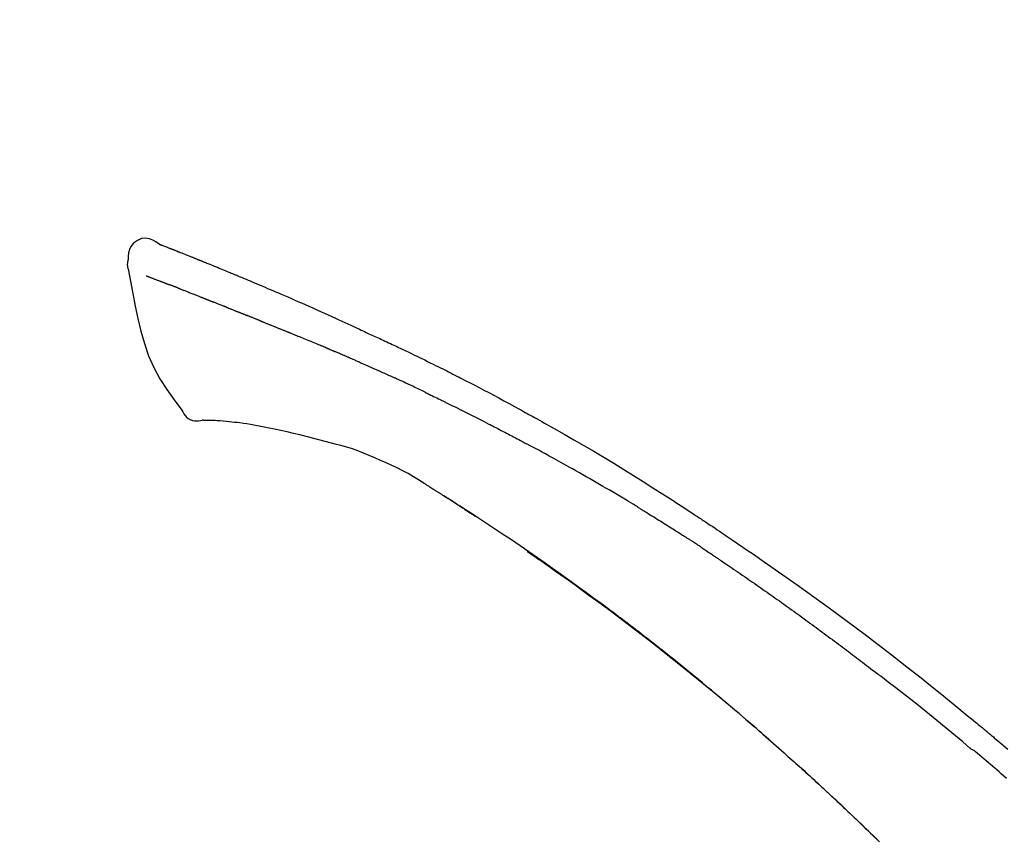
# Model space of a CAD drawing. Extents: x 163 to 26285, y -10810 to -2410.
# Drawn here: x 20353 to 20419, y -7777 to -7722 of the extents above; entities that cross this region are included whole.
import ezdxf

# ---------------------------------------------------------------- set-up
doc = ezdxf.new("R2010")
doc.units = 0
doc.header["$LTSCALE"] = 50
doc.header["$MEASUREMENT"] = 0
doc.layers.get('0').update_dxf_attribs({"linetype": 'CONTINUOUS'})
doc.layers.add('150-機器', color=8, linetype='CONTINUOUS')
doc.layers.add('166-寸法B', color=11, linetype='CONTINUOUS')
doc.styles.add('KH001', font='txt')
doc.dimstyles.new('KH1xx030', dxfattribs={"dimscale": 30, "dimtxt": 2, "dimasz": 0.6, "dimexe": 0.3, "dimexo": 1.2, "dimgap": 0.5, "dimtad": 3, "dimdec": 1, "dimdsep": 46, "dimlunit": 6, "dimtxsty": 'KH001', "dimblk": 'DOT', "dimcen": 1, "dimdle": 1, "dimclrd": 256, "dimclre": 256, "dimclrt": 256, "dimadec": 0, "dimazin": 0, "dimtfac": 1, "dimtdec": 1, "dimtix": 1, "dimtmove": 2, "dimatfit": 3, "dimldrblk": 'CLOSEDBLANK', "dimfxl": 1, "dimtolj": 1, "dimtzin": 0, "dimlwd": -1, "dimlwe": -1, "dimarcsym": 0})

# ---------------------------------------------------------------- blocks, each defined once
blk = doc.blocks.new('_Dot')
at = {"color": 0, "linetype": 'ByBlock', "lineweight": -2}
blk.add_line((-0.5, 0), (-1, 0), dxfattribs=at)
at = {"color": 0, "linetype": 'ByBlock', "const_width": 0.5}
blk.add_lwpolyline([(-0.25, 0, 1), (0.25, 0, 1)], format="xyb", close=True, dxfattribs=at)
blk = doc.blocks.new('*D102')
at = {"layer": '166-寸法B', "transparency": 16777216}
for p, q in [((19867.911, -7956.507), (19867.911, -7668.055)), ((20667.911, -7734.486), (20667.911, -7668.055)), ((19885.911, -7677.055), (20649.911, -7677.055))]:
    blk.add_line(p, q, dxfattribs=at)
at = {"layer": '166-寸法B', "transparency": 16777216, "xscale": 18, "yscale": 18, "zscale": 18, "rotation": 180}
blk.add_blockref('_Dot', (19867.911, -7677.055), dxfattribs=at)
at = {"layer": '166-寸法B', "transparency": 16777216, "xscale": 18, "yscale": 18, "zscale": 18}
blk.add_blockref('_Dot', (20667.911, -7677.055), dxfattribs=at)
at = {"layer": '166-寸法B', "transparency": 16777216, "insert": (20267.911, -7632.055), "char_height": 60, "attachment_point": 5, "style": 'KH001'}
blk.add_mtext('\\A1;800', dxfattribs=at)
blk = doc.blocks.new('_ClosedBlank')
at = {"color": 0, "linetype": 'ByBlock', "lineweight": -2}
for p, q in [((-1, 0.1667), (0, 0)), ((-1, 0.1667), (-1, -0.1667)), ((0, 0), (-1, -0.1667))]:
    blk.add_line(p, q, dxfattribs=at)

msp = doc.modelspace()

# ---------------------------------------------------------------- linework, layer by layer
at = {"layer": '150-機器', "color": 13, "linetype": 'Continuous'}
for points in [[(20362.365, -7736.947), (20362.152, -7736.802), (20361.934, -7736.675), (20361.71, -7736.583), (20361.476, -7736.543), (20361.187, -7736.578), (20360.905, -7736.695), (20360.657, -7736.877), (20360.468, -7737.106), (20360.373, -7737.314), (20360.319, -7737.536), (20360.293, -7737.768), (20360.28, -7738.006)], [(20362.361, -7736.948), (20362.362, -7736.946), (20362.362, -7736.945), (20362.363, -7736.944), (20362.363, -7736.943), (20362.371, -7736.939), (20362.381, -7736.943), (20362.393, -7736.951), (20362.406, -7736.961), (20362.46, -7736.996), (20362.509, -7737.013), (20362.556, -7737.024), (20362.604, -7737.037), (20362.667, -7737.061), (20362.73, -7737.085), (20362.792, -7737.11), (20362.855, -7737.134), (20362.902, -7737.153), (20362.949, -7737.171), (20362.996, -7737.19), (20363.043, -7737.208), (20363.056, -7737.213), (20363.07, -7737.219), (20363.084, -7737.224), (20363.097, -7737.23), (20363.099, -7737.23), (20363.1, -7737.231), (20363.101, -7737.231), (20363.103, -7737.232), (20363.104, -7737.232), (20363.105, -7737.232), (20363.106, -7737.233), (20363.107, -7737.233), (20363.108, -7737.234), (20363.109, -7737.234), (20363.11, -7737.234), (20363.111, -7737.235), (20363.112, -7737.235), (20363.113, -7737.236), (20363.114, -7737.236), (20363.115, -7737.237), (20363.116, -7737.237), (20363.117, -7737.237), (20363.119, -7737.238), (20363.12, -7737.238), (20363.121, -7737.239), (20363.122, -7737.239), (20363.123, -7737.24), (20363.124, -7737.24), (20363.125, -7737.24), (20363.126, -7737.241), (20363.127, -7737.241), (20363.128, -7737.242), (20363.129, -7737.242), (20363.13, -7737.242), (20363.131, -7737.243), (20363.132, -7737.243), (20363.137, -7737.245), (20363.142, -7737.247), (20363.148, -7737.249), (20363.153, -7737.251), (20363.168, -7737.257), (20363.183, -7737.263), (20363.198, -7737.269), (20363.213, -7737.274), (20363.238, -7737.284), (20363.264, -7737.294), (20363.29, -7737.304), (20363.316, -7737.315), (20363.353, -7737.329), (20363.39, -7737.344), (20363.427, -7737.358), (20363.464, -7737.373), (20363.542, -7737.403), (20363.62, -7737.434), (20363.697, -7737.465), (20363.775, -7737.496), (20363.875, -7737.535), (20363.975, -7737.575), (20364.075, -7737.615), (20364.175, -7737.655), (20364.259, -7737.689), (20364.344, -7737.723), (20364.429, -7737.757), (20364.514, -7737.791), (20364.544, -7737.804), (20364.575, -7737.816), (20364.605, -7737.828), (20364.636, -7737.841), (20364.639, -7737.842), (20364.641, -7737.843), (20364.644, -7737.844), (20364.647, -7737.845), (20364.648, -7737.846), (20364.649, -7737.846), (20364.65, -7737.847), (20364.651, -7737.847), (20364.652, -7737.847), (20364.653, -7737.848), (20364.654, -7737.848), (20364.655, -7737.849), (20364.657, -7737.849), (20364.658, -7737.85), (20364.659, -7737.85), (20364.66, -7737.85), (20364.661, -7737.851), (20364.662, -7737.851), (20364.663, -7737.852), (20364.664, -7737.852), (20364.665, -7737.853), (20364.666, -7737.853), (20364.667, -7737.853), (20364.668, -7737.854), (20364.678, -7737.858), (20364.687, -7737.861), (20364.696, -7737.865), (20364.705, -7737.869), (20364.729, -7737.879), (20364.753, -7737.888), (20364.777, -7737.898), (20364.801, -7737.908), (20364.836, -7737.922), (20364.871, -7737.936), (20364.906, -7737.951), (20364.942, -7737.965), (20364.974, -7737.978), (20365.006, -7737.991), (20365.038, -7738.003), (20365.07, -7738.016), (20365.098, -7738.028), (20365.126, -7738.039), (20365.154, -7738.05), (20365.182, -7738.061), (20365.21, -7738.073), (20365.238, -7738.084), (20365.266, -7738.095), (20365.294, -7738.107), (20365.342, -7738.126), (20365.389, -7738.145), (20365.437, -7738.164), (20365.484, -7738.183), (20365.555, -7738.211), (20365.625, -7738.24), (20365.695, -7738.268), (20365.765, -7738.297), (20365.86, -7738.335), (20365.955, -7738.374), (20366.05, -7738.413), (20366.146, -7738.451), (20366.263, -7738.499), (20366.38, -7738.547), (20366.497, -7738.595), (20366.614, -7738.643), (20366.718, -7738.686), (20366.822, -7738.73), (20366.926, -7738.773), (20367.031, -7738.816), (20367.113, -7738.85), (20367.196, -7738.885), (20367.279, -7738.92), (20367.362, -7738.954), (20367.407, -7738.973), (20367.452, -7738.993), (20367.498, -7739.012), (20367.543, -7739.031), (20367.635, -7739.069), (20367.728, -7739.108), (20367.821, -7739.146), (20367.913, -7739.184), (20368.05, -7739.241), (20368.187, -7739.298), (20368.324, -7739.355), (20368.461, -7739.412), (20368.63, -7739.484), (20368.8, -7739.555), (20368.969, -7739.627), (20369.139, -7739.699), (20369.301, -7739.768), (20369.464, -7739.837), (20369.627, -7739.907), (20369.79, -7739.976), (20369.976, -7740.055), (20370.162, -7740.134), (20370.347, -7740.213), (20370.533, -7740.293), (20370.751, -7740.386), (20370.969, -7740.48), (20371.187, -7740.574), (20371.404, -7740.669), (20371.651, -7740.778), (20371.898, -7740.887), (20372.145, -7740.996), (20372.392, -7741.106), (20372.653, -7741.222), (20372.914, -7741.338), (20373.175, -7741.454), (20373.436, -7741.57), (20373.678, -7741.678), (20373.92, -7741.786), (20374.161, -7741.894), (20374.402, -7742.004), (20374.602, -7742.095), (20374.801, -7742.188), (20375, -7742.281), (20375.199, -7742.375), (20375.342, -7742.442), (20375.484, -7742.509), (20375.627, -7742.577), (20375.77, -7742.644), (20375.883, -7742.697), (20375.996, -7742.75), (20376.109, -7742.802), (20376.223, -7742.855), (20376.318, -7742.899), (20376.413, -7742.943), (20376.509, -7742.986), (20376.604, -7743.03), (20376.708, -7743.077), (20376.811, -7743.124), (20376.915, -7743.171), (20377.019, -7743.218), (20377.135, -7743.271), (20377.252, -7743.325), (20377.368, -7743.378), (20377.484, -7743.432), (20377.606, -7743.488), (20377.728, -7743.545), (20377.849, -7743.601), (20377.971, -7743.658), (20378.076, -7743.707), (20378.181, -7743.757), (20378.286, -7743.806), (20378.391, -7743.856), (20378.49, -7743.902), (20378.589, -7743.949), (20378.688, -7743.996), (20378.787, -7744.044), (20378.916, -7744.105), (20379.046, -7744.167), (20379.175, -7744.229), (20379.304, -7744.292), (20379.467, -7744.371), (20379.631, -7744.451), (20379.795, -7744.531), (20379.958, -7744.611), (20380.146, -7744.703), (20380.333, -7744.795), (20380.52, -7744.888), (20380.707, -7744.981), (20380.869, -7745.062), (20381.031, -7745.142), (20381.193, -7745.224), (20381.355, -7745.305), (20381.485, -7745.37), (20381.615, -7745.436), (20381.745, -7745.502), (20381.875, -7745.568), (20381.956, -7745.609), (20382.037, -7745.65), (20382.117, -7745.691), (20382.198, -7745.732), (20382.246, -7745.756), (20382.294, -7745.781), (20382.343, -7745.806), (20382.391, -7745.83), (20382.411, -7745.841), (20382.432, -7745.851), (20382.452, -7745.862), (20382.473, -7745.872), (20382.506, -7745.889), (20382.539, -7745.906), (20382.571, -7745.923), (20382.604, -7745.94), (20382.899, -7746.091), (20383.194, -7746.241), (20383.489, -7746.393), (20383.783, -7746.545), (20384.112, -7746.717), (20384.441, -7746.89), (20384.769, -7747.064), (20385.097, -7747.239), (20385.447, -7747.429), (20385.797, -7747.619), (20386.146, -7747.81), (20386.496, -7748.002), (20386.622, -7748.071), (20386.748, -7748.14), (20386.874, -7748.21), (20387, -7748.279), (20387.126, -7748.349), (20387.252, -7748.419), (20387.379, -7748.489), (20387.505, -7748.559), (20387.667, -7748.649), (20387.829, -7748.74), (20387.992, -7748.831), (20388.154, -7748.922), (20388.816, -7749.293), (20389.478, -7749.664), (20390.138, -7750.038), (20390.796, -7750.416), (20391.471, -7750.811), (20392.144, -7751.211), (20392.813, -7751.617), (20393.479, -7752.027), (20394.127, -7752.431), (20394.772, -7752.84), (20395.416, -7753.25), (20396.059, -7753.661), (20396.237, -7753.775), (20396.415, -7753.889), (20396.593, -7754.003), (20396.771, -7754.118), (20396.949, -7754.232), (20397.126, -7754.347), (20397.304, -7754.463), (20397.482, -7754.578), (20397.651, -7754.689), (20397.821, -7754.8), (20397.991, -7754.911), (20398.161, -7755.023), (20398.282, -7755.103), (20398.404, -7755.183), (20398.525, -7755.263), (20398.646, -7755.344), (20398.72, -7755.393), (20398.793, -7755.441), (20398.866, -7755.49), (20398.94, -7755.539), (20399.101, -7755.646), (20399.262, -7755.753), (20399.423, -7755.86), (20399.583, -7755.967), (20399.733, -7756.068), (20399.883, -7756.168), (20400.032, -7756.269), (20400.181, -7756.37), (20400.319, -7756.464), (20400.457, -7756.557), (20400.595, -7756.651), (20400.733, -7756.745)], [(20362.426, -7736.969), (20362.437, -7736.973), (20362.448, -7736.978), (20362.459, -7736.982), (20362.47, -7736.986), (20362.503, -7736.999), (20362.537, -7737.011), (20362.57, -7737.024), (20362.604, -7737.037), (20362.667, -7737.061), (20362.729, -7737.086), (20362.792, -7737.11), (20362.855, -7737.134), (20362.902, -7737.153), (20362.949, -7737.171), (20362.996, -7737.19), (20363.043, -7737.208), (20363.056, -7737.213), (20363.07, -7737.219), (20363.084, -7737.224), (20363.097, -7737.23), (20363.099, -7737.23), (20363.1, -7737.231), (20363.101, -7737.231), (20363.103, -7737.232), (20363.104, -7737.232), (20363.105, -7737.232), (20363.106, -7737.233), (20363.107, -7737.233), (20363.108, -7737.234), (20363.109, -7737.234), (20363.11, -7737.234), (20363.111, -7737.235), (20363.112, -7737.235), (20363.113, -7737.236), (20363.114, -7737.236), (20363.115, -7737.237), (20363.116, -7737.237), (20363.117, -7737.237), (20363.119, -7737.238), (20363.12, -7737.238), (20363.121, -7737.239), (20363.122, -7737.239), (20363.123, -7737.24), (20363.124, -7737.24), (20363.125, -7737.24), (20363.126, -7737.241), (20363.127, -7737.241), (20363.128, -7737.242), (20363.129, -7737.242), (20363.13, -7737.242), (20363.131, -7737.243), (20363.132, -7737.243), (20363.137, -7737.245), (20363.142, -7737.247), (20363.148, -7737.249), (20363.153, -7737.251), (20363.168, -7737.257), (20363.183, -7737.263), (20363.198, -7737.269), (20363.213, -7737.274), (20363.238, -7737.284), (20363.264, -7737.294), (20363.29, -7737.304), (20363.316, -7737.315), (20363.353, -7737.329), (20363.39, -7737.344), (20363.427, -7737.358), (20363.464, -7737.373), (20363.498, -7737.386), (20363.532, -7737.399), (20363.566, -7737.413), (20363.599, -7737.426), (20363.623, -7737.435), (20363.647, -7737.445), (20363.671, -7737.454), (20363.695, -7737.464), (20363.696, -7737.464), (20363.697, -7737.465), (20363.698, -7737.465), (20363.699, -7737.466)], [(20360.279, -7738.007), (20360.268, -7738.053), (20360.258, -7738.098), (20360.248, -7738.144), (20360.241, -7738.191), (20360.236, -7738.24), (20360.233, -7738.29), (20360.234, -7738.339), (20360.237, -7738.389), (20360.244, -7738.441), (20360.253, -7738.492), (20360.263, -7738.544), (20360.275, -7738.595)], [(20360.282, -7738.594), (20360.438, -7739.425), (20360.598, -7740.257), (20360.767, -7741.089), (20360.947, -7741.922), (20361.148, -7742.767), (20361.381, -7743.604), (20361.661, -7744.421), (20362.001, -7745.209), (20362.408, -7745.954), (20362.87, -7746.67), (20363.37, -7747.367), (20363.889, -7748.054)], [(20361.493, -7739.062), (20361.505, -7739.066), (20361.516, -7739.071), (20361.527, -7739.075), (20361.539, -7739.08), (20361.562, -7739.088), (20361.585, -7739.097), (20361.608, -7739.106), (20361.63, -7739.115), (20361.667, -7739.129), (20361.704, -7739.144), (20361.741, -7739.158), (20361.778, -7739.172), (20361.817, -7739.187), (20361.857, -7739.202), (20361.896, -7739.218), (20361.935, -7739.233), (20361.977, -7739.249), (20362.019, -7739.265), (20362.061, -7739.281), (20362.102, -7739.297), (20362.147, -7739.314), (20362.191, -7739.331), (20362.236, -7739.348), (20362.28, -7739.365), (20362.317, -7739.38), (20362.355, -7739.394), (20362.392, -7739.409), (20362.429, -7739.423), (20362.459, -7739.434), (20362.488, -7739.445), (20362.517, -7739.457), (20362.546, -7739.468), (20362.566, -7739.476), (20362.587, -7739.483), (20362.607, -7739.491), (20362.627, -7739.499), (20362.648, -7739.507), (20362.67, -7739.515), (20362.691, -7739.523), (20362.712, -7739.531), (20362.727, -7739.537), (20362.742, -7739.543), (20362.757, -7739.548), (20362.772, -7739.554), (20362.779, -7739.557), (20362.787, -7739.56), (20362.794, -7739.562), (20362.802, -7739.565)], [(20362.802, -7739.565), (20362.81, -7739.568), (20362.818, -7739.571), (20362.826, -7739.574), (20362.835, -7739.578), (20362.851, -7739.584), (20362.868, -7739.59), (20362.884, -7739.596), (20362.901, -7739.603), (20362.927, -7739.613), (20362.953, -7739.622), (20362.979, -7739.632), (20363.005, -7739.642), (20363.023, -7739.649), (20363.041, -7739.655), (20363.059, -7739.662), (20363.076, -7739.669), (20363.086, -7739.672), (20363.095, -7739.676), (20363.104, -7739.679), (20363.113, -7739.683)], [(20363.615, -7739.878), (20363.606, -7739.874), (20363.597, -7739.871), (20363.588, -7739.867), (20363.579, -7739.864), (20363.561, -7739.857), (20363.543, -7739.85), (20363.525, -7739.843), (20363.507, -7739.836), (20363.481, -7739.826), (20363.455, -7739.815), (20363.429, -7739.805), (20363.403, -7739.795), (20363.378, -7739.785), (20363.353, -7739.776), (20363.328, -7739.766), (20363.303, -7739.756), (20363.279, -7739.747), (20363.254, -7739.737), (20363.23, -7739.728), (20363.206, -7739.719), (20363.191, -7739.713), (20363.175, -7739.707), (20363.159, -7739.701), (20363.144, -7739.695), (20363.136, -7739.692), (20363.128, -7739.689), (20363.121, -7739.686), (20363.113, -7739.683)], [(20363.615, -7739.878), (20363.632, -7739.884), (20363.648, -7739.891), (20363.664, -7739.897), (20363.681, -7739.903), (20363.714, -7739.917), (20363.748, -7739.93), (20363.781, -7739.943), (20363.815, -7739.956), (20363.867, -7739.976), (20363.92, -7739.997), (20363.973, -7740.018), (20364.026, -7740.039), (20364.082, -7740.061), (20364.138, -7740.083), (20364.194, -7740.105), (20364.25, -7740.127), (20364.31, -7740.15), (20364.37, -7740.174), (20364.43, -7740.198), (20364.489, -7740.221), (20364.553, -7740.246), (20364.616, -7740.271), (20364.679, -7740.296), (20364.743, -7740.322), (20364.799, -7740.344), (20364.855, -7740.366), (20364.911, -7740.389), (20364.967, -7740.411), (20365.014, -7740.43), (20365.061, -7740.448), (20365.108, -7740.467), (20365.155, -7740.486), (20365.19, -7740.5), (20365.226, -7740.514), (20365.261, -7740.528), (20365.297, -7740.543), (20365.33, -7740.556), (20365.364, -7740.57), (20365.398, -7740.583), (20365.431, -7740.597), (20365.453, -7740.606), (20365.475, -7740.615), (20365.497, -7740.624), (20365.519, -7740.632), (20365.53, -7740.637), (20365.541, -7740.641), (20365.551, -7740.645), (20365.562, -7740.65)], [(20365.562, -7740.65), (20365.57, -7740.653), (20365.578, -7740.656), (20365.585, -7740.659), (20365.593, -7740.662), (20365.609, -7740.669), (20365.625, -7740.675), (20365.642, -7740.682), (20365.658, -7740.689), (20365.684, -7740.699), (20365.71, -7740.71), (20365.736, -7740.72), (20365.763, -7740.731), (20365.792, -7740.742), (20365.822, -7740.754), (20365.852, -7740.765), (20365.881, -7740.777), (20365.903, -7740.785), (20365.924, -7740.793), (20365.946, -7740.801), (20365.967, -7740.81), (20365.978, -7740.814), (20365.99, -7740.818), (20366.001, -7740.823), (20366.012, -7740.827)], [(20366.87, -7741.17), (20366.858, -7741.165), (20366.845, -7741.16), (20366.832, -7741.155), (20366.819, -7741.15), (20366.793, -7741.14), (20366.767, -7741.129), (20366.741, -7741.119), (20366.715, -7741.109), (20366.664, -7741.089), (20366.613, -7741.068), (20366.561, -7741.048), (20366.51, -7741.028), (20366.451, -7741.005), (20366.392, -7740.982), (20366.333, -7740.958), (20366.274, -7740.935), (20366.228, -7740.916), (20366.183, -7740.898), (20366.138, -7740.879), (20366.093, -7740.86), (20366.073, -7740.852), (20366.053, -7740.844), (20366.033, -7740.835), (20366.012, -7740.827)], [(20366.87, -7741.17), (20366.887, -7741.177), (20366.905, -7741.184), (20366.922, -7741.191), (20366.939, -7741.198), (20366.972, -7741.211), (20367.006, -7741.224), (20367.039, -7741.237), (20367.072, -7741.25), (20367.121, -7741.27), (20367.17, -7741.289), (20367.219, -7741.309), (20367.267, -7741.328), (20367.313, -7741.346), (20367.358, -7741.364), (20367.404, -7741.383), (20367.449, -7741.401), (20367.479, -7741.413), (20367.508, -7741.425), (20367.537, -7741.436), (20367.567, -7741.448), (20367.581, -7741.454), (20367.595, -7741.459), (20367.609, -7741.465), (20367.623, -7741.471)], [(20367.623, -7741.471), (20367.639, -7741.477), (20367.655, -7741.484), (20367.671, -7741.49), (20367.688, -7741.497), (20367.718, -7741.509), (20367.748, -7741.521), (20367.778, -7741.533), (20367.809, -7741.546), (20367.851, -7741.563), (20367.894, -7741.58), (20367.937, -7741.598), (20367.98, -7741.615), (20368.017, -7741.63), (20368.054, -7741.645), (20368.091, -7741.66), (20368.127, -7741.675), (20368.15, -7741.684), (20368.173, -7741.694), (20368.195, -7741.703), (20368.218, -7741.712), (20368.228, -7741.717), (20368.239, -7741.721), (20368.249, -7741.725), (20368.259, -7741.729)], [(20369.192, -7742.104), (20369.178, -7742.099), (20369.165, -7742.094), (20369.152, -7742.088), (20369.139, -7742.083), (20369.113, -7742.072), (20369.086, -7742.062), (20369.06, -7742.051), (20369.033, -7742.041), (20368.994, -7742.025), (20368.955, -7742.009), (20368.916, -7741.993), (20368.877, -7741.977), (20368.838, -7741.962), (20368.799, -7741.946), (20368.76, -7741.93), (20368.721, -7741.915), (20368.682, -7741.899), (20368.643, -7741.884), (20368.604, -7741.868), (20368.566, -7741.852), (20368.527, -7741.837), (20368.489, -7741.821), (20368.45, -7741.806), (20368.412, -7741.791), (20368.386, -7741.78), (20368.361, -7741.77), (20368.336, -7741.76), (20368.31, -7741.75), (20368.297, -7741.744), (20368.285, -7741.739), (20368.272, -7741.734), (20368.259, -7741.729)], [(20369.192, -7742.104), (20369.207, -7742.11), (20369.222, -7742.116), (20369.237, -7742.122), (20369.252, -7742.128), (20369.282, -7742.14), (20369.311, -7742.153), (20369.341, -7742.165), (20369.371, -7742.177), (20369.417, -7742.195), (20369.462, -7742.213), (20369.507, -7742.231), (20369.553, -7742.25), (20369.598, -7742.268), (20369.644, -7742.286), (20369.69, -7742.305), (20369.735, -7742.323), (20369.781, -7742.342), (20369.827, -7742.36), (20369.873, -7742.378), (20369.919, -7742.397), (20369.965, -7742.416), (20370.011, -7742.434), (20370.058, -7742.453), (20370.104, -7742.471), (20370.15, -7742.49), (20370.197, -7742.509), (20370.243, -7742.527), (20370.29, -7742.546), (20370.337, -7742.565), (20370.383, -7742.584), (20370.43, -7742.603), (20370.477, -7742.621), (20370.524, -7742.64), (20370.571, -7742.659), (20370.618, -7742.678), (20370.665, -7742.697), (20370.712, -7742.716), (20370.76, -7742.735), (20370.807, -7742.754), (20370.854, -7742.773), (20370.886, -7742.786), (20370.918, -7742.799), (20370.949, -7742.811), (20370.981, -7742.824), (20370.997, -7742.831), (20371.013, -7742.837), (20371.029, -7742.843), (20371.045, -7742.85)], [(20371.045, -7742.85), (20371.069, -7742.859), (20371.093, -7742.869), (20371.117, -7742.879), (20371.141, -7742.888), (20371.189, -7742.908), (20371.237, -7742.927), (20371.285, -7742.946), (20371.333, -7742.966), (20371.415, -7742.999), (20371.496, -7743.033), (20371.578, -7743.066), (20371.66, -7743.1), (20371.758, -7743.14), (20371.856, -7743.18), (20371.954, -7743.22), (20372.052, -7743.26), (20372.167, -7743.308), (20372.282, -7743.355), (20372.397, -7743.402), (20372.512, -7743.449), (20372.619, -7743.492), (20372.726, -7743.536), (20372.833, -7743.58), (20372.94, -7743.624), (20373.016, -7743.655), (20373.091, -7743.687), (20373.167, -7743.719), (20373.243, -7743.749), (20373.287, -7743.766), (20373.331, -7743.784), (20373.376, -7743.801), (20373.419, -7743.82), (20373.447, -7743.833), (20373.475, -7743.846), (20373.503, -7743.86), (20373.531, -7743.873), (20373.55, -7743.882), (20373.569, -7743.89), (20373.588, -7743.899), (20373.607, -7743.907), (20373.617, -7743.911), (20373.626, -7743.916), (20373.636, -7743.92), (20373.645, -7743.924)], [(20373.645, -7743.924), (20373.658, -7743.93), (20373.671, -7743.936), (20373.684, -7743.942), (20373.697, -7743.948), (20373.723, -7743.959), (20373.749, -7743.971), (20373.776, -7743.983), (20373.802, -7743.994), (20373.841, -7744.012), (20373.88, -7744.03), (20373.92, -7744.047), (20373.959, -7744.064), (20373.985, -7744.076), (20374.012, -7744.087), (20374.038, -7744.099), (20374.065, -7744.11), (20374.078, -7744.116), (20374.091, -7744.122), (20374.104, -7744.128), (20374.117, -7744.134)], [(20375.059, -7744.54), (20375.02, -7744.523), (20374.98, -7744.506), (20374.941, -7744.489), (20374.902, -7744.472), (20374.823, -7744.438), (20374.745, -7744.403), (20374.666, -7744.369), (20374.588, -7744.335), (20374.51, -7744.302), (20374.431, -7744.268), (20374.353, -7744.234), (20374.274, -7744.201), (20374.235, -7744.184), (20374.196, -7744.167), (20374.157, -7744.15), (20374.117, -7744.134)], [(20375.779, -7744.853), (20375.735, -7744.834), (20375.691, -7744.815), (20375.647, -7744.796), (20375.603, -7744.777), (20375.543, -7744.751), (20375.483, -7744.725), (20375.423, -7744.699), (20375.363, -7744.672), (20375.303, -7744.646), (20375.243, -7744.62), (20375.183, -7744.594), (20375.123, -7744.568), (20375.107, -7744.561), (20375.091, -7744.554), (20375.075, -7744.547), (20375.059, -7744.54)], [(20375.779, -7744.853), (20375.802, -7744.863), (20375.826, -7744.874), (20375.849, -7744.884), (20375.873, -7744.894), (20375.922, -7744.915), (20375.971, -7744.937), (20376.02, -7744.958), (20376.069, -7744.979), (20376.146, -7745.013), (20376.223, -7745.047), (20376.3, -7745.08), (20376.377, -7745.114), (20376.462, -7745.151), (20376.546, -7745.188), (20376.63, -7745.225), (20376.714, -7745.262), (20376.772, -7745.288), (20376.83, -7745.314), (20376.888, -7745.34), (20376.947, -7745.366), (20376.977, -7745.379), (20377.007, -7745.393), (20377.038, -7745.406), (20377.068, -7745.42)], [(20377.068, -7745.42), (20377.11, -7745.439), (20377.152, -7745.457), (20377.194, -7745.476), (20377.236, -7745.495), (20377.324, -7745.534), (20377.412, -7745.573), (20377.5, -7745.613), (20377.587, -7745.652), (20377.675, -7745.692), (20377.763, -7745.732), (20377.85, -7745.772), (20377.938, -7745.812), (20377.984, -7745.833), (20378.029, -7745.854), (20378.075, -7745.875), (20378.121, -7745.896)], [(20380.229, -7746.891), (20380.204, -7746.879), (20380.179, -7746.867), (20380.155, -7746.855), (20380.13, -7746.844), (20380.083, -7746.821), (20380.037, -7746.799), (20379.99, -7746.776), (20379.943, -7746.754), (20379.83, -7746.699), (20379.716, -7746.644), (20379.603, -7746.59), (20379.489, -7746.535), (20379.339, -7746.463), (20379.188, -7746.39), (20379.038, -7746.319), (20378.887, -7746.248), (20378.758, -7746.188), (20378.628, -7746.128), (20378.499, -7746.069), (20378.369, -7746.01), (20378.307, -7745.982), (20378.245, -7745.953), (20378.183, -7745.925), (20378.121, -7745.896)], [(20380.229, -7746.891), (20380.261, -7746.907), (20380.294, -7746.922), (20380.326, -7746.938), (20380.358, -7746.954), (20380.427, -7746.987), (20380.495, -7747.02), (20380.564, -7747.053), (20380.632, -7747.086), (20380.74, -7747.138), (20380.849, -7747.191), (20380.957, -7747.243), (20381.065, -7747.296), (20381.141, -7747.333), (20381.216, -7747.371), (20381.292, -7747.408), (20381.368, -7747.446), (20381.407, -7747.465), (20381.447, -7747.485), (20381.487, -7747.504), (20381.526, -7747.524)], [(20381.526, -7747.524), (20381.569, -7747.545), (20381.611, -7747.566), (20381.653, -7747.587), (20381.696, -7747.608), (20381.784, -7747.651), (20381.872, -7747.695), (20381.96, -7747.739), (20382.048, -7747.783), (20382.136, -7747.827), (20382.224, -7747.871), (20382.311, -7747.916), (20382.399, -7747.96), (20382.445, -7747.984), (20382.49, -7748.007), (20382.536, -7748.03), (20382.581, -7748.053)], [(20363.889, -7748.054), (20363.955, -7748.181), (20364.026, -7748.305), (20364.106, -7748.42), (20364.2, -7748.525), (20364.317, -7748.618), (20364.449, -7748.693), (20364.592, -7748.746), (20364.739, -7748.775), (20364.867, -7748.78), (20364.995, -7748.77), (20365.123, -7748.751), (20365.25, -7748.726)], [(20384.198, -7748.867), (20384.153, -7748.844), (20384.108, -7748.822), (20384.064, -7748.799), (20384.019, -7748.776), (20383.93, -7748.731), (20383.84, -7748.685), (20383.751, -7748.64), (20383.661, -7748.595), (20383.527, -7748.527), (20383.392, -7748.459), (20383.257, -7748.391), (20383.123, -7748.324), (20383.033, -7748.279), (20382.942, -7748.234), (20382.852, -7748.189), (20382.762, -7748.144), (20382.717, -7748.122), (20382.672, -7748.1), (20382.627, -7748.077), (20382.582, -7748.055)], [(20365.737, -7748.756), (20365.714, -7748.755), (20365.69, -7748.754), (20365.666, -7748.753), (20365.642, -7748.752), (20365.603, -7748.75), (20365.564, -7748.749), (20365.525, -7748.747), (20365.486, -7748.746), (20365.446, -7748.746), (20365.405, -7748.746), (20365.364, -7748.745), (20365.322, -7748.74), (20365.307, -7748.735), (20365.292, -7748.731), (20365.277, -7748.73), (20365.261, -7748.737), (20365.259, -7748.739), (20365.257, -7748.741), (20365.255, -7748.741), (20365.253, -7748.741), (20365.253, -7748.74), (20365.252, -7748.739), (20365.252, -7748.737), (20365.252, -7748.735)], [(20367.062, -7748.845), (20366.854, -7748.821), (20366.646, -7748.798), (20366.437, -7748.779), (20366.228, -7748.766), (20366.107, -7748.761), (20365.986, -7748.758), (20365.865, -7748.757), (20365.744, -7748.756)], [(20368.705, -7749.064), (20368.472, -7749.025), (20368.239, -7748.987), (20368.005, -7748.951), (20367.771, -7748.919), (20367.594, -7748.898), (20367.417, -7748.879), (20367.24, -7748.862), (20367.062, -7748.845)], [(20384.198, -7748.867), (20384.238, -7748.887), (20384.278, -7748.908), (20384.317, -7748.928), (20384.357, -7748.948), (20384.437, -7748.989), (20384.517, -7749.029), (20384.596, -7749.07), (20384.676, -7749.111), (20384.795, -7749.172), (20384.914, -7749.233), (20385.033, -7749.295), (20385.152, -7749.356), (20385.271, -7749.418), (20385.389, -7749.479), (20385.508, -7749.541), (20385.626, -7749.602), (20385.744, -7749.664), (20385.862, -7749.726), (20385.98, -7749.787), (20386.098, -7749.849), (20386.215, -7749.911), (20386.333, -7749.973), (20386.45, -7750.035), (20386.567, -7750.097), (20386.645, -7750.138), (20386.723, -7750.18), (20386.801, -7750.222), (20386.879, -7750.263), (20386.918, -7750.284), (20386.957, -7750.305), (20386.996, -7750.325), (20387.035, -7750.346)], [(20370.084, -7749.327), (20369.739, -7749.261), (20369.394, -7749.196), (20369.05, -7749.13), (20368.705, -7749.064)], [(20371.791, -7749.716), (20371.364, -7749.619), (20370.937, -7749.521), (20370.511, -7749.424), (20370.084, -7749.327)], [(20374.157, -7750.335), (20373.565, -7750.18), (20372.974, -7750.025), (20372.382, -7749.871), (20371.791, -7749.716)], [(20377.176, -7751.431), (20376.804, -7751.26), (20376.431, -7751.093), (20376.054, -7750.935), (20375.673, -7750.788), (20375.299, -7750.661), (20374.921, -7750.546), (20374.539, -7750.438), (20374.157, -7750.335)], [(20394.542, -7754.634), (20394.468, -7754.589), (20394.394, -7754.544), (20394.319, -7754.499), (20394.245, -7754.454), (20394.096, -7754.363), (20393.948, -7754.273), (20393.799, -7754.183), (20393.65, -7754.093), (20393.427, -7753.959), (20393.203, -7753.826), (20392.978, -7753.693), (20392.754, -7753.561), (20392.529, -7753.428), (20392.305, -7753.296), (20392.08, -7753.165), (20391.855, -7753.034), (20391.629, -7752.903), (20391.404, -7752.773), (20391.178, -7752.643), (20390.952, -7752.514), (20390.726, -7752.384), (20390.5, -7752.256), (20390.273, -7752.127), (20390.046, -7751.999), (20389.852, -7751.89), (20389.657, -7751.781), (20389.462, -7751.672), (20389.267, -7751.564), (20389.104, -7751.473), (20388.941, -7751.383), (20388.778, -7751.293), (20388.614, -7751.203), (20388.483, -7751.131), (20388.352, -7751.06), (20388.221, -7750.988), (20388.09, -7750.916), (20387.958, -7750.844), (20387.826, -7750.773), (20387.695, -7750.701), (20387.563, -7750.63), (20387.475, -7750.583), (20387.387, -7750.535), (20387.299, -7750.488), (20387.211, -7750.441), (20387.167, -7750.417), (20387.123, -7750.394), (20387.079, -7750.37), (20387.035, -7750.346)], [(20380.087, -7752.956), (20379.739, -7752.735), (20379.39, -7752.519), (20379.037, -7752.31), (20378.678, -7752.113), (20378.309, -7751.928), (20377.935, -7751.756), (20377.556, -7751.592), (20377.176, -7751.431)], [(20380.464, -7753.188), (20380.414, -7753.157), (20380.364, -7753.126), (20380.315, -7753.095), (20380.265, -7753.064), (20380.215, -7753.033), (20380.165, -7753.002), (20380.115, -7752.972), (20380.064, -7752.941), (20380.014, -7752.911), (20379.963, -7752.881), (20379.913, -7752.852), (20379.862, -7752.822)], [(20380.464, -7753.188), (20380.469, -7753.192), (20380.475, -7753.196), (20380.481, -7753.199), (20380.486, -7753.203), (20380.497, -7753.209), (20380.507, -7753.216), (20380.518, -7753.222), (20380.528, -7753.229), (20380.542, -7753.238), (20380.556, -7753.247), (20380.57, -7753.256), (20380.585, -7753.265), (20380.596, -7753.272), (20380.607, -7753.278), (20380.618, -7753.285), (20380.629, -7753.292), (20380.648, -7753.304), (20380.667, -7753.317), (20380.686, -7753.329), (20380.705, -7753.341), (20380.733, -7753.358), (20380.761, -7753.376), (20380.789, -7753.394), (20380.817, -7753.411), (20380.855, -7753.435), (20380.893, -7753.459), (20380.93, -7753.483), (20380.968, -7753.507), (20381.006, -7753.531), (20381.043, -7753.554), (20381.081, -7753.578), (20381.118, -7753.602), (20381.155, -7753.626), (20381.192, -7753.649), (20381.229, -7753.673), (20381.267, -7753.696), (20381.303, -7753.72), (20381.34, -7753.743), (20381.377, -7753.767), (20381.414, -7753.79), (20381.452, -7753.815), (20381.491, -7753.839), (20381.529, -7753.864), (20381.568, -7753.889), (20381.594, -7753.905), (20381.621, -7753.922), (20381.647, -7753.939), (20381.673, -7753.956), (20381.688, -7753.965), (20381.702, -7753.974), (20381.716, -7753.983), (20381.73, -7753.992)], [(20381.677, -7753.958), (20381.651, -7753.942), (20381.625, -7753.925), (20381.599, -7753.908), (20381.572, -7753.891), (20381.546, -7753.875), (20381.52, -7753.858), (20381.494, -7753.841), (20381.467, -7753.824), (20381.441, -7753.808), (20381.415, -7753.791), (20381.389, -7753.774), (20381.362, -7753.757)], [(20382.443, -7754.451), (20382.436, -7754.447), (20382.428, -7754.442), (20382.421, -7754.437), (20382.414, -7754.433), (20382.35, -7754.392), (20382.287, -7754.351), (20382.224, -7754.31), (20382.16, -7754.269), (20382.071, -7754.211), (20381.981, -7754.153), (20381.891, -7754.095), (20381.801, -7754.037), (20381.718, -7753.984), (20381.635, -7753.931), (20381.552, -7753.878), (20381.469, -7753.826), (20381.443, -7753.809), (20381.416, -7753.792), (20381.389, -7753.775), (20381.363, -7753.758)], [(20403.226, -7770.143), (20403.174, -7770.097), (20403.121, -7770.051), (20403.069, -7770.005), (20403.016, -7769.959), (20402.898, -7769.855), (20402.779, -7769.751), (20402.661, -7769.648), (20402.542, -7769.545), (20402.356, -7769.383), (20402.169, -7769.221), (20401.982, -7769.059), (20401.795, -7768.898), (20401.594, -7768.725), (20401.392, -7768.551), (20401.19, -7768.379), (20400.988, -7768.206), (20400.784, -7768.032), (20400.58, -7767.859), (20400.375, -7767.685), (20400.17, -7767.512), (20399.963, -7767.338), (20399.756, -7767.164), (20399.549, -7766.99), (20399.341, -7766.817), (20399.131, -7766.642), (20398.921, -7766.468), (20398.711, -7766.294), (20398.501, -7766.121), (20398.261, -7765.924), (20398.021, -7765.728), (20397.781, -7765.531), (20397.54, -7765.336), (20397.291, -7765.134), (20397.042, -7764.933), (20396.792, -7764.733), (20396.542, -7764.533), (20396.293, -7764.335), (20396.045, -7764.138), (20395.796, -7763.941), (20395.546, -7763.744), (20395.326, -7763.571), (20395.105, -7763.399), (20394.884, -7763.227), (20394.663, -7763.055), (20394.475, -7762.91), (20394.287, -7762.765), (20394.099, -7762.621), (20393.91, -7762.477), (20393.745, -7762.351), (20393.579, -7762.225), (20393.414, -7762.1), (20393.248, -7761.975), (20393.106, -7761.868), (20392.964, -7761.762), (20392.822, -7761.655), (20392.68, -7761.549), (20392.537, -7761.442), (20392.394, -7761.336), (20392.25, -7761.229), (20392.107, -7761.123), (20391.949, -7761.007), (20391.792, -7760.891), (20391.634, -7760.775), (20391.476, -7760.66), (20391.277, -7760.514), (20391.078, -7760.369), (20390.879, -7760.224), (20390.679, -7760.079), (20390.438, -7759.904), (20390.196, -7759.729), (20389.954, -7759.555), (20389.711, -7759.381), (20389.209, -7759.022), (20388.706, -7758.664), (20388.202, -7758.308), (20387.697, -7757.953), (20387.116, -7757.55), (20386.534, -7757.149), (20385.949, -7756.752), (20385.362, -7756.358), (20384.826, -7756.001), (20384.288, -7755.647), (20383.749, -7755.295), (20383.209, -7754.944), (20382.977, -7754.794), (20382.745, -7754.644), (20382.514, -7754.495), (20382.282, -7754.345), (20382.215, -7754.303), (20382.149, -7754.26), (20382.083, -7754.218), (20382.017, -7754.175), (20381.992, -7754.16), (20381.968, -7754.144), (20381.944, -7754.129), (20381.919, -7754.113), (20381.917, -7754.112), (20381.915, -7754.11), (20381.913, -7754.109), (20381.911, -7754.107), (20381.91, -7754.107), (20381.909, -7754.106), (20381.908, -7754.106), (20381.907, -7754.105), (20381.906, -7754.104), (20381.905, -7754.104), (20381.904, -7754.103), (20381.903, -7754.102), (20381.901, -7754.101), (20381.899, -7754.1), (20381.897, -7754.099), (20381.896, -7754.098), (20381.88, -7754.088), (20381.865, -7754.078), (20381.849, -7754.068), (20381.834, -7754.059), (20381.819, -7754.049), (20381.804, -7754.039), (20381.789, -7754.03), (20381.774, -7754.02), (20381.761, -7754.012), (20381.749, -7754.004), (20381.736, -7753.996), (20381.724, -7753.988)], [(20382.443, -7754.451), (20382.445, -7754.453), (20382.447, -7754.454), (20382.45, -7754.456), (20382.452, -7754.457), (20382.491, -7754.482), (20382.53, -7754.508), (20382.569, -7754.533), (20382.608, -7754.558), (20382.683, -7754.607), (20382.757, -7754.655), (20382.832, -7754.704), (20382.907, -7754.753), (20382.995, -7754.81), (20383.083, -7754.867), (20383.171, -7754.925), (20383.259, -7754.983), (20383.31, -7755.016), (20383.362, -7755.05), (20383.413, -7755.084), (20383.464, -7755.117), (20383.48, -7755.128), (20383.495, -7755.138), (20383.511, -7755.148), (20383.526, -7755.158)], [(20382.443, -7754.451), (20382.443, -7754.451), (20382.443, -7754.451), (20382.443, -7754.451), (20382.443, -7754.451), (20382.443, -7754.451), (20382.443, -7754.451), (20382.443, -7754.451), (20382.443, -7754.451)], [(20394.542, -7754.634), (20394.581, -7754.658), (20394.62, -7754.681), (20394.659, -7754.705), (20394.698, -7754.729), (20394.776, -7754.777), (20394.854, -7754.824), (20394.932, -7754.872), (20395.01, -7754.919), (20395.127, -7754.991), (20395.244, -7755.063), (20395.36, -7755.135), (20395.477, -7755.207), (20395.593, -7755.279), (20395.71, -7755.351), (20395.826, -7755.424), (20395.942, -7755.496), (20396.058, -7755.569), (20396.175, -7755.642), (20396.291, -7755.715), (20396.407, -7755.788), (20396.523, -7755.861), (20396.639, -7755.934), (20396.755, -7756.007), (20396.87, -7756.081), (20396.986, -7756.154), (20397.102, -7756.228), (20397.218, -7756.301), (20397.333, -7756.375), (20397.41, -7756.425), (20397.487, -7756.474), (20397.564, -7756.524), (20397.641, -7756.573), (20397.679, -7756.598), (20397.717, -7756.623), (20397.756, -7756.647), (20397.794, -7756.672)], [(20398.622, -7757.215), (20398.599, -7757.2), (20398.576, -7757.184), (20398.554, -7757.169), (20398.531, -7757.154), (20398.485, -7757.124), (20398.439, -7757.093), (20398.393, -7757.063), (20398.347, -7757.032), (20398.278, -7756.987), (20398.209, -7756.942), (20398.14, -7756.897), (20398.071, -7756.851), (20398.025, -7756.822), (20397.979, -7756.792), (20397.933, -7756.762), (20397.887, -7756.732), (20397.864, -7756.717), (20397.84, -7756.702), (20397.817, -7756.687), (20397.794, -7756.672)], [(20400.726, -7756.743), (20401.082, -7756.985), (20401.438, -7757.226), (20401.793, -7757.468), (20402.148, -7757.71), (20402.882, -7758.214), (20403.614, -7758.722), (20404.343, -7759.233), (20405.071, -7759.747), (20406.196, -7760.553), (20407.315, -7761.368), (20408.428, -7762.191), (20409.535, -7763.021), (20410.501, -7763.755), (20411.462, -7764.494), (20412.419, -7765.238), (20413.371, -7765.99), (20414.01, -7766.499), (20414.647, -7767.011), (20415.281, -7767.525), (20415.915, -7768.042), (20416.191, -7768.268), (20416.467, -7768.494), (20416.743, -7768.721), (20417.018, -7768.948), (20417.107, -7769.022), (20417.197, -7769.095), (20417.286, -7769.169), (20417.374, -7769.242), (20417.419, -7769.279), (20417.464, -7769.316), (20417.508, -7769.353), (20417.553, -7769.39), (20417.574, -7769.407), (20417.595, -7769.425), (20417.615, -7769.442), (20417.636, -7769.459), (20417.645, -7769.466), (20417.654, -7769.474), (20417.662, -7769.481), (20417.671, -7769.488), (20417.674, -7769.491), (20417.677, -7769.493), (20417.68, -7769.495), (20417.682, -7769.497), (20417.684, -7769.499), (20417.685, -7769.5), (20417.686, -7769.501), (20417.688, -7769.502), (20417.691, -7769.504), (20417.694, -7769.507), (20417.697, -7769.509), (20417.7, -7769.512), (20417.719, -7769.528), (20417.739, -7769.544), (20417.759, -7769.561), (20417.778, -7769.577), (20417.803, -7769.597), (20417.827, -7769.617), (20417.852, -7769.637), (20417.876, -7769.657), (20417.901, -7769.678), (20417.925, -7769.698), (20417.95, -7769.719), (20417.975, -7769.739), (20417.982, -7769.745), (20417.989, -7769.751), (20417.997, -7769.757), (20418.004, -7769.764), (20418.005, -7769.764), (20418.006, -7769.765), (20418.007, -7769.766), (20418.008, -7769.767), (20418.009, -7769.768), (20418.01, -7769.768), (20418.011, -7769.769), (20418.011, -7769.77), (20418.012, -7769.77), (20418.013, -7769.771), (20418.014, -7769.772), (20418.015, -7769.773), (20418.016, -7769.773), (20418.017, -7769.774), (20418.018, -7769.775), (20418.019, -7769.776), (20418.019, -7769.776), (20418.02, -7769.777), (20418.021, -7769.778), (20418.022, -7769.779), (20418.023, -7769.779), (20418.024, -7769.78), (20418.025, -7769.781), (20418.026, -7769.781), (20418.089, -7769.834), (20418.152, -7769.886), (20418.214, -7769.938), (20418.277, -7769.991), (20418.436, -7770.124), (20418.594, -7770.257), (20418.752, -7770.391), (20418.91, -7770.525), (20419.19, -7770.765)], [(20387.012, -7757.509), (20387.015, -7757.51), (20387.017, -7757.512), (20387.019, -7757.514), (20387.021, -7757.515), (20387.119, -7757.583), (20387.217, -7757.65), (20387.315, -7757.718), (20387.412, -7757.785), (20387.602, -7757.917), (20387.792, -7758.049), (20387.981, -7758.181), (20388.17, -7758.314), (20388.445, -7758.508), (20388.72, -7758.702), (20388.994, -7758.897), (20389.268, -7759.092), (20389.738, -7759.428), (20390.207, -7759.764), (20390.675, -7760.102), (20391.142, -7760.441), (20391.805, -7760.926), (20392.466, -7761.415), (20393.124, -7761.907), (20393.78, -7762.402), (20394.629, -7763.052), (20395.474, -7763.708), (20396.315, -7764.37), (20397.151, -7765.036), (20397.982, -7765.704), (20398.81, -7766.378), (20399.633, -7767.056), (20400.45, -7767.741), (20401.037, -7768.238), (20401.622, -7768.738), (20402.204, -7769.241), (20402.783, -7769.747), (20403.138, -7770.059), (20403.492, -7770.372), (20403.846, -7770.686), (20404.199, -7771), (20404.332, -7771.118), (20404.465, -7771.236), (20404.597, -7771.354), (20404.73, -7771.472), (20404.862, -7771.591), (20404.995, -7771.71), (20405.127, -7771.829), (20405.259, -7771.949), (20405.392, -7772.068), (20405.524, -7772.188), (20405.657, -7772.308), (20405.789, -7772.428), (20405.921, -7772.548), (20406.053, -7772.669), (20406.186, -7772.79), (20406.318, -7772.911), (20406.421, -7773.006), (20406.525, -7773.101), (20406.628, -7773.196), (20406.731, -7773.292), (20406.81, -7773.364), (20406.888, -7773.437), (20406.966, -7773.509), (20407.045, -7773.582), (20407.101, -7773.634), (20407.158, -7773.687), (20407.215, -7773.739), (20407.271, -7773.792), (20407.338, -7773.854), (20407.404, -7773.916), (20407.471, -7773.978), (20407.538, -7774.04), (20407.614, -7774.112), (20407.691, -7774.183), (20407.768, -7774.255), (20407.844, -7774.327), (20407.931, -7774.408), (20408.017, -7774.489), (20408.104, -7774.571), (20408.19, -7774.652), (20408.287, -7774.743), (20408.383, -7774.835), (20408.48, -7774.926), (20408.576, -7775.017), (20408.682, -7775.118), (20408.788, -7775.219), (20408.895, -7775.32), (20409.001, -7775.421), (20409.117, -7775.532), (20409.232, -7775.643), (20409.348, -7775.754), (20409.464, -7775.865), (20409.596, -7775.992), (20409.728, -7776.119), (20409.86, -7776.247), (20409.991, -7776.374), (20410.144, -7776.523), (20410.297, -7776.671), (20410.45, -7776.82), (20410.603, -7776.969)], [(20398.622, -7757.215), (20398.652, -7757.235), (20398.682, -7757.255), (20398.711, -7757.274), (20398.741, -7757.294), (20398.801, -7757.334), (20398.862, -7757.375), (20398.923, -7757.415), (20398.984, -7757.456), (20399.077, -7757.518), (20399.17, -7757.581), (20399.263, -7757.644), (20399.356, -7757.707), (20399.419, -7757.75), (20399.483, -7757.793), (20399.546, -7757.837), (20399.61, -7757.88), (20399.642, -7757.902), (20399.675, -7757.924), (20399.707, -7757.946), (20399.74, -7757.968)], [(20399.74, -7757.968), (20399.786, -7758), (20399.833, -7758.031), (20399.879, -7758.062), (20399.925, -7758.093), (20400.018, -7758.156), (20400.111, -7758.219), (20400.203, -7758.281), (20400.296, -7758.344), (20400.435, -7758.438), (20400.574, -7758.532), (20400.713, -7758.627), (20400.851, -7758.722), (20400.99, -7758.817), (20401.128, -7758.912), (20401.267, -7759.007), (20401.405, -7759.102), (20401.544, -7759.197), (20401.682, -7759.292), (20401.82, -7759.388), (20401.958, -7759.484), (20402.097, -7759.58), (20402.235, -7759.676), (20402.373, -7759.772), (20402.511, -7759.868), (20402.648, -7759.964), (20402.786, -7760.061), (20402.924, -7760.157), (20403.062, -7760.254), (20403.199, -7760.351), (20403.337, -7760.448), (20403.474, -7760.545), (20403.612, -7760.642), (20403.749, -7760.739), (20403.887, -7760.837), (20404.024, -7760.934), (20404.161, -7761.032), (20404.298, -7761.13), (20404.435, -7761.228), (20404.572, -7761.326), (20404.709, -7761.424), (20404.846, -7761.523), (20404.983, -7761.621), (20405.12, -7761.72), (20405.256, -7761.818), (20405.393, -7761.917), (20405.53, -7762.016), (20405.666, -7762.116), (20405.803, -7762.215), (20405.939, -7762.314), (20406.075, -7762.414), (20406.212, -7762.513), (20406.348, -7762.613), (20406.484, -7762.713), (20406.62, -7762.813), (20406.756, -7762.913), (20406.892, -7763.013), (20407.028, -7763.114), (20407.164, -7763.214), (20407.299, -7763.315), (20407.435, -7763.416), (20407.571, -7763.517), (20407.706, -7763.618), (20407.842, -7763.719), (20407.977, -7763.82), (20408.113, -7763.922), (20408.248, -7764.023), (20408.383, -7764.125), (20408.518, -7764.227), (20408.653, -7764.329), (20408.788, -7764.431), (20408.923, -7764.533), (20409.058, -7764.635), (20409.193, -7764.738), (20409.328, -7764.84), (20409.463, -7764.943), (20409.597, -7765.046), (20409.732, -7765.149), (20409.867, -7765.252), (20410.001, -7765.355), (20410.135, -7765.458), (20410.225, -7765.527), (20410.314, -7765.597), (20410.404, -7765.666), (20410.493, -7765.735), (20410.538, -7765.77), (20410.583, -7765.804), (20410.627, -7765.839), (20410.672, -7765.873)], [(20416.679, -7770.709), (20416.676, -7770.707), (20416.674, -7770.705), (20416.671, -7770.703), (20416.669, -7770.702), (20416.666, -7770.7), (20416.664, -7770.698), (20416.661, -7770.696), (20416.659, -7770.694), (20416.657, -7770.692), (20416.654, -7770.69), (20416.652, -7770.688), (20416.649, -7770.686), (20416.161, -7770.272), (20415.67, -7769.861), (20415.179, -7769.452), (20414.686, -7769.044), (20414.191, -7768.638), (20413.694, -7768.236), (20413.195, -7767.836), (20412.693, -7767.439), (20412.19, -7767.045), (20411.685, -7766.654), (20411.179, -7766.263), (20410.672, -7765.873)], [(20402.795, -7769.767), (20402.772, -7769.747), (20402.749, -7769.727), (20402.726, -7769.707), (20402.703, -7769.687), (20402.68, -7769.666), (20402.657, -7769.646), (20402.634, -7769.626), (20402.611, -7769.606), (20402.588, -7769.586), (20402.565, -7769.566), (20402.542, -7769.546), (20402.519, -7769.526)], [(20402.958, -7769.908), (20402.943, -7769.895), (20402.928, -7769.882), (20402.913, -7769.869), (20402.898, -7769.856), (20402.884, -7769.844), (20402.869, -7769.831), (20402.854, -7769.818), (20402.839, -7769.805), (20402.824, -7769.792), (20402.809, -7769.779), (20402.794, -7769.766), (20402.78, -7769.753)], [(20419.102, -7772.714), (20418.922, -7772.557), (20418.741, -7772.4), (20418.598, -7772.275), (20418.454, -7772.149), (20418.311, -7772.024), (20418.167, -7771.899), (20418.023, -7771.775), (20417.878, -7771.651), (20417.734, -7771.527), (20417.588, -7771.405), (20417.441, -7771.284), (20417.292, -7771.166), (20417.145, -7771.045), (20417.002, -7770.918), (20416.978, -7770.896), (20416.955, -7770.874), (20416.93, -7770.853), (20416.904, -7770.836), (20416.874, -7770.822), (20416.843, -7770.811), (20416.812, -7770.799), (20416.782, -7770.786), (20416.754, -7770.77), (20416.728, -7770.751), (20416.703, -7770.73), (20416.679, -7770.709)], [(20410.461, -7776.832), (20410.445, -7776.816), (20410.429, -7776.8), (20410.413, -7776.785), (20410.397, -7776.769), (20410.308, -7776.682), (20410.219, -7776.595), (20410.13, -7776.509), (20410.041, -7776.422), (20409.876, -7776.262), (20409.71, -7776.101), (20409.545, -7775.942), (20409.379, -7775.782), (20409.149, -7775.562), (20408.919, -7775.342), (20408.689, -7775.122), (20408.458, -7774.903), (20408.217, -7774.675), (20407.975, -7774.448), (20407.733, -7774.221), (20407.491, -7773.994), (20407.238, -7773.759), (20406.985, -7773.524), (20406.731, -7773.289), (20406.477, -7773.055), (20406.265, -7772.861), (20406.053, -7772.667), (20405.841, -7772.474), (20405.628, -7772.281), (20405.5, -7772.166), (20405.373, -7772.051), (20405.245, -7771.936), (20405.117, -7771.821), (20405.078, -7771.786), (20405.039, -7771.751), (20405, -7771.716), (20404.961, -7771.681)]]:
    msp.add_lwpolyline(points, dxfattribs=at)

# ---------------------------------------------------------------- dimensions: what is measured, and where the dimension line sits
at = {"layer": '166-寸法B'}
dim = msp.add_linear_dim(base=(20667.911, -7677.055), p1=(19867.911, -7992.507), p2=(20667.911, -7770.486), dimstyle='KH1xx030', dxfattribs=at)
dim.commit()
dim.dimension.update_dxf_attribs({"geometry": '*D102', "text_midpoint": (20267.911, -7632.055)})

doc.saveas('drawing.dxf')
